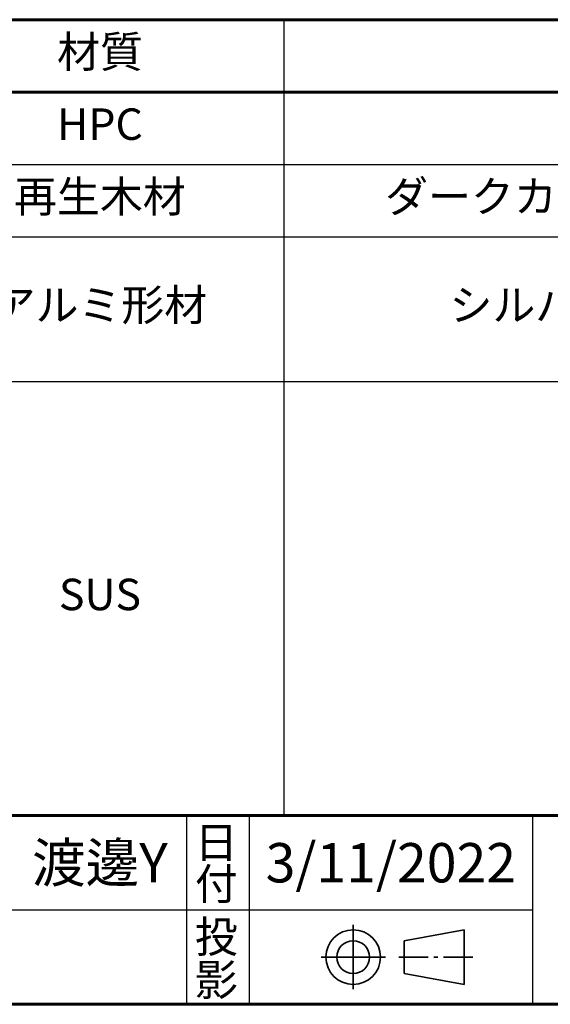
# Model space of a CAD drawing. Extents: x 0 to 420, y 0 to 297.
# Drawn here: x 339 to 373, y 10 to 73 of the extents above; entities that cross this region are included whole.
import ezdxf
from ezdxf.enums import TextEntityAlignment as Align

# ---------------------------------------------------------------- set-up
doc = ezdxf.new("R2010")
doc.units = 0
doc.layers.add('実線1', color=7, linetype='Continuous', lineweight=25)
doc.styles.add('MSゴシック', font='txt')
doc.styles.add('高さなしMSゴシック', font='txt')

# ---------------------------------------------------------------- blocks, each defined once
blk = doc.blocks.new('*T4')
at = {"color": 0, "lineweight": 60}
for p, q in [((0, 0), (158, 0)), ((0, 0), (0, -50.6)), ((158, 0), (158, -50.6)), ((0, -4.6), (158, -4.6))]:
    blk.add_line(p, q, dxfattribs=at)
at = {"color": 0, "linetype": 'ByBlock', "lineweight": -2}
for p, q in [((9.817, 0), (9.817, -50.6)), ((43.595, 0), (43.595, -50.6)), ((80.81, 0), (80.81, -50.6)), ((104.203, 0), (104.203, -50.6)), ((0, -9.2), (158, -9.2)), ((0, -13.8), (158, -13.8)), ((0, -18.4), (80.81, -18.4)), ((0, -23), (158, -23)), ((0, -27.6), (80.81, -27.6)), ((0, -32.2), (80.81, -32.2)), ((0, -36.8), (80.81, -36.8)), ((0, -41.4), (80.81, -41.4)), ((0, -46), (80.81, -46)), ((0, -50.6), (158, -50.6))]:
    blk.add_line(p, q, dxfattribs=at)
at = {"color": 0, "char_height": 2, "attachment_point": 5, "style": '高さなしMSゴシック'}
for s, insert, width in [('部番', (4.909, -2.3), 9.21716), ('名称', (26.706, -2.3), 33.17778), ('形状', (62.203, -2.3), 36.61519), ('材質', (92.506, -2.3), 22.79241), ('表面処理', (131.101, -2.3), 53.19747), ('(1)', (4.909, -6.9), 9.21716), ('本体', (26.706, -6.9), 33.17778), ('35t', (62.203, -6.9), 36.61519), ('HPC', (92.506, -6.9), 22.79241), ('白色塗装仕上げ', (131.101, -6.9), 53.19747), ('(2)', (4.909, -11.5), 9.21716), ('座板・ストッパー', (26.706, -11.5), 33.17778), ('再生木材', (92.506, -11.5), 22.79241), ('ダークカラーサンディング仕上げ', (131.101, -11.5), 53.19747), ('60 x 35', (62.203, -11.5), 36.61519), ('(3)', (4.909, -16.1), 9.21716), ('座板受け・ストッパー受け', (26.706, -16.1), 33.17778), ('40 x 40', (62.203, -16.1), 36.61519), ('アルミ形材', (92.506, -18.4), 22.79241), ('シルバーアルマイト仕上げ', (131.101, -18.4), 53.19747), ('(4)', (4.909, -20.7), 9.21716), ('仕口ブラケット', (26.706, -20.7), 33.17778), ('76.5 x 65 x 22', (62.203, -20.7), 36.61519), ('高さ調整ボルト', (26.706, -25.3), 33.17778), ('六角穴付ボルト\u3000M6', (62.203, -25.3), 36.61519), ('(5)', (4.909, -25.3), 9.21716), ('(6)', (4.909, -29.9), 9.21716), ('インサートナット', (26.706, -29.9), 33.17778), ('M6用', (62.203, -29.9), 36.61519), ('(7)', (4.909, -34.5), 9.21716), ('カバーボルト', (26.706, -34.5), 33.17778), ('六角穴付皿ボルト M4', (62.203, -34.5), 36.61519), ('SUS', (92.506, -36.8), 22.79241), ('木地', (131.101, -36.8), 53.19747), ('ブラケットボルト', (26.706, -39.1), 33.17778), ('(8)', (4.909, -39.1), 9.21716), ('M5 x 12', (62.203, -39.1), 36.61519), ('(9)', (4.909, -43.7), 9.21716), ('タッピン', (26.706, -43.7), 33.17778), ('φ4.5 x 20', (62.203, -43.7), 36.61519), ('(10)', (4.909, -48.3), 9.21716), ('木ビス', (26.706, -48.3), 33.17778), ('φ4 x 25', (62.203, -48.3), 36.61519)]:
    blk.add_mtext(s, dxfattribs=dict(at, insert=insert, width=width))
blk = doc.blocks.new('A3規格図枠')
at = {"lineweight": 60}
for p, q in [((252, 22), (410, 22)), ((410, 10), (15, 10))]:
    blk.add_line(p, q, dxfattribs=at)
for p, q in [((350, 22), (350, 16)), ((354, 22), (354, 16)), ((372, 22), (372, 10)), ((335, 16), (372, 16)), ((350, 16), (350, 10)), ((354, 16), (354, 10))]:
    blk.add_line(p, q)
at = {"lineweight": 35}
for p, q in [((360.607, 10.956), (360.607, 15.044)), ((363.856, 14.041), (367.671, 14.736)), ((367.671, 14.736), (367.671, 11.264)), ((363.856, 14.041), (363.856, 11.959)), ((358.564, 13), (362.651, 13)), ((363.501, 13), (365.378, 13)), ((365.738, 13), (365.983, 13)), ((368.219, 13), (366.343, 13)), ((367.671, 11.264), (363.856, 11.959))]:
    blk.add_line(p, q, dxfattribs=at)
for radius in [1.736, 1.041]:
    blk.add_circle((360.607, 13), radius, dxfattribs=at)
at = {"lineweight": 35, "style": 'MSゴシック'}
for s, p in [('日', (350.54, 19.292)), ('付', (350.54, 16.656)), ('投', (350.54, 13.292)), ('影', (350.54, 10.556))]:
    blk.add_text(s, height=2, dxfattribs=at).set_placement(p)
at = {"style": 'MSゴシック', "flags": 8}
for tag, p in [('作図者', (344.5, 19)), ('製作日', (363, 19))]:
    blk.add_attdef(tag, text='', height=2.5, dxfattribs=at).set_placement(p, align=Align.MIDDLE_CENTER)
at = {"style": 'MSゴシック'}
blk.add_attdef('製品名', text='', height=6, dxfattribs=at).set_placement((296.5, 16), align=Align.MIDDLE_CENTER)
at = {"style": 'MSゴシック', "flags": 8}
blk.add_attdef('検図者', text='', height=2.5, dxfattribs=at).set_placement((344.5, 13), align=Align.MIDDLE)

msp = doc.modelspace()

# ---------------------------------------------------------------- block references
msp.add_blockref('*T4', (252, 72.6))
at = {"layer": '実線1'}
ref = msp.add_blockref('A3規格図枠', (0, 0), dxfattribs=at)
ref.add_attrib('作図者', '渡邊Y', dxfattribs={"layer": '0', "height": 2.5, "style": 'MSゴシック'}).set_placement((344.5, 19), align=Align.MIDDLE_CENTER)
ref.add_attrib('製作日', '3/11/2022', dxfattribs={"layer": '0', "height": 2.5, "style": 'MSゴシック'}).set_placement((363, 19), align=Align.MIDDLE_CENTER)

doc.saveas('drawing.dxf')
